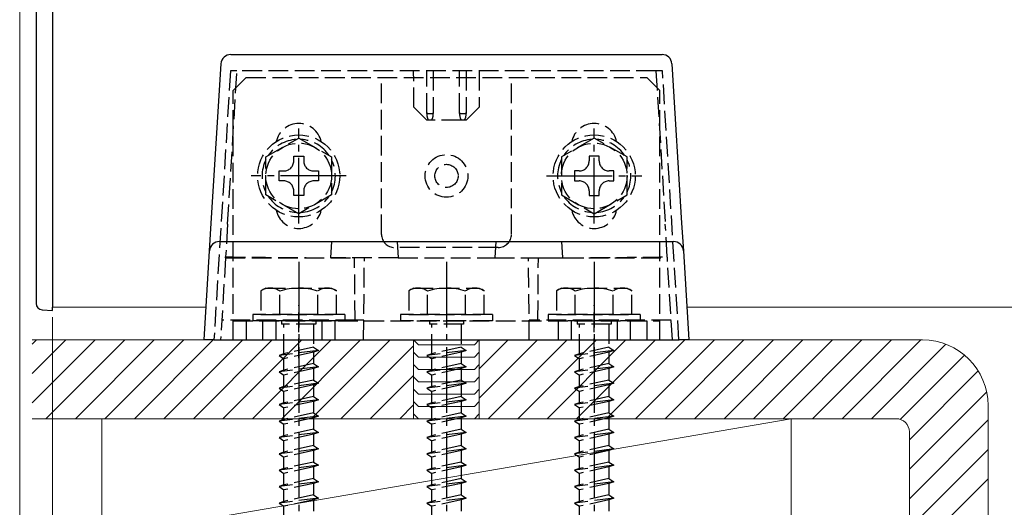
# Model space of a CAD drawing. Extents: x 0 to 1980, y 0 to 3204.
# Drawn here: x 1046 to 1196, y 1949 to 2024 of the extents above; entities that cross this region are included whole.
import ezdxf

# ---------------------------------------------------------------- set-up
doc = ezdxf.new("R2010")
doc.units = 0
doc.linetypes.add('YCENTER_1', pattern=[13, 10, -1, 1, -1])
doc.linetypes.add('YHIDDEN_1', pattern=[4, 3, -1])
for name, color, linetype, lineweight in [('YKK_12', 2, 'CONTINUOUS', 13), ('YKK_13', 4, 'CONTINUOUS', 30), ('YKK_D', 6, 'CONTINUOUS', 13), ('YSS_K', 3, 'CONTINUOUS', 13)]:
    doc.layers.add(name, color=color, linetype=linetype, lineweight=lineweight)

msp = doc.modelspace()

# ---------------------------------------------------------------- linework, layer by layer
at = {"layer": 'YKK_12'}
for p, q in [((1050.75, 1979.7), (1050.75, 2079.7)), ((1050.75, 1979.7), (1074.15, 1979.7)), ((1147.36, 1979.7), (1804.15, 1979.7))]:
    msp.add_line(p, q, dxfattribs=at)
at = {"layer": 'YKK_13', "linetype": 'Continuous'}
for p, q in [((1048.25, 2079.13), (1048.25, 1980.28)), ((1050.75, 2054.71), (1050.75, 1979.7)), ((1077.91, 2018.2), (1143.59, 2018.2)), ((1074.93, 1992.52), (1076.42, 2016.8)), ((1145.09, 2016.8), (1146.57, 1992.52)), ((1074.67, 1988.3), (1074.93, 1992.52)), ((1146.57, 1992.52), (1146.83, 1988.3)), ((1076.17, 1989.7), (1145.34, 1989.7)), ((1073.84, 1974.7), (1074.67, 1988.3)), ((1146.83, 1988.3), (1147.66, 1974.7)), ((1050.75, 1979.2), (1050.75, 1979.7)), ((1049.2, 1979.29), (1050.75, 1979.2)), ((1075.34, 1974.7), (1073.84, 1974.7)), ((1075.34, 1974.7), (1146.17, 1974.7)), ((1147.66, 1974.7), (1146.17, 1974.7))]:
    msp.add_line(p, q, dxfattribs=at)
at = {"layer": 'YKK_13', "linetype": 'YHIDDEN_1'}
for p, q in [((1077.85, 2015.7), (1075.34, 1974.7)), ((1077.42, 1992.37), (1078.85, 2015.7)), ((1078.85, 2015.7), (1077.85, 2015.7)), ((1142.66, 2015.7), (1078.85, 2015.7)), ((1105.8, 2010.16), (1105.75, 2015.7)), ((1107.75, 2009.32), (1107.75, 2015.7)), ((1108.75, 2015.7), (1108.75, 2009.32)), ((1112.75, 2009.32), (1112.75, 2015.7)), ((1113.75, 2015.7), (1113.75, 2009.32)), ((1115.75, 2015.7), (1115.71, 2010.16)), ((1142.66, 2015.7), (1144.08, 1992.37)), ((1143.66, 2015.7), (1142.66, 2015.7)), ((1146.16, 1974.7), (1143.66, 2015.7)), ((1078.25, 2012.7), (1080.25, 2014.7)), ((1080.25, 2014.7), (1141.25, 2014.7)), ((1100.85, 1990.8), (1100.85, 2014.7)), ((1120.65, 1990.8), (1120.65, 2014.7)), ((1143.25, 2012.7), (1141.25, 2014.7)), ((1078.25, 1974.7), (1078.25, 2012.7)), ((1143.25, 1974.7), (1143.25, 2012.7)), ((1107.75, 2008.2), (1105.8, 2010.16)), ((1115.71, 2010.16), (1113.75, 2008.2)), ((1107.75, 2009.21), (1107.75, 2009.32)), ((1108.02, 2008.2), (1107.75, 2008.2)), ((1108.25, 2008.2), (1108.02, 2008.2)), ((1108.49, 2008.2), (1108.25, 2008.2)), ((1113.02, 2008.2), (1108.49, 2008.2)), ((1108.75, 2009.32), (1108.75, 2009.21)), ((1112.75, 2009.21), (1112.75, 2009.32)), ((1113.25, 2008.2), (1113.02, 2008.2)), ((1113.49, 2008.2), (1113.25, 2008.2)), ((1113.75, 2008.2), (1113.49, 2008.2)), ((1113.75, 2009.32), (1113.75, 2009.21)), ((1083.25, 2002.59), (1088.25, 2005.48)), ((1088.25, 2005.48), (1093.25, 2002.59)), ((1133.25, 2005.48), (1128.25, 2002.59)), ((1138.25, 2002.59), (1133.25, 2005.48)), ((1083.25, 1996.82), (1083.25, 2002.59)), ((1087.49, 2001.98), (1087.49, 2002.7)), ((1087.49, 2002.7), (1089.01, 2002.7)), ((1089.01, 2002.7), (1089.01, 2001.98)), ((1093.25, 2002.59), (1093.25, 1996.82)), ((1128.25, 2002.59), (1128.25, 1996.82)), ((1134.01, 2002.7), (1132.49, 2002.7)), ((1132.49, 2002.7), (1132.49, 2001.98)), ((1134.01, 2001.98), (1134.01, 2002.7)), ((1138.25, 1996.82), (1138.25, 2002.59)), ((1085.25, 1998.94), (1085.25, 2000.46)), ((1085.25, 2000.46), (1085.97, 2000.46)), ((1090.53, 2000.46), (1091.25, 2000.46)), ((1091.25, 2000.46), (1091.25, 1998.94)), ((1130.25, 2000.46), (1130.25, 1998.94)), ((1130.97, 2000.46), (1130.25, 2000.46)), ((1136.25, 2000.46), (1135.53, 2000.46)), ((1136.25, 1998.94), (1136.25, 2000.46)), ((1085.97, 1998.94), (1085.25, 1998.94)), ((1091.25, 1998.94), (1090.53, 1998.94)), ((1130.25, 1998.94), (1130.97, 1998.94)), ((1135.53, 1998.94), (1136.25, 1998.94)), ((1088.25, 1993.93), (1083.25, 1996.82)), ((1087.49, 1996.7), (1087.49, 1997.42)), ((1089.01, 1996.7), (1087.49, 1996.7)), ((1093.25, 1996.82), (1088.25, 1993.93)), ((1089.01, 1997.42), (1089.01, 1996.7)), ((1128.25, 1996.82), (1133.25, 1993.93)), ((1132.49, 1997.42), (1132.49, 1996.7)), ((1132.49, 1996.7), (1134.01, 1996.7)), ((1133.25, 1993.93), (1138.25, 1996.82)), ((1134.01, 1996.7), (1134.01, 1997.42)), ((1077.42, 1992.37), (1077.12, 1987.37)), ((1144.39, 1987.37), (1144.08, 1992.37)), ((1093.25, 1989.7), (1093.1, 1987.2)), ((1118.65, 1988.8), (1102.85, 1988.8)), ((1103.25, 1989.7), (1103.41, 1987.2)), ((1118.25, 1989.7), (1118.1, 1987.2)), ((1128.25, 1989.7), (1128.41, 1987.2)), ((1077.11, 1987.2), (1076.34, 1974.7)), ((1077.11, 1987.2), (1077.12, 1987.37)), ((1077.11, 1987.2), (1093.1, 1987.2)), ((1103.41, 1987.2), (1093.1, 1987.2)), ((1096.84, 1977.7), (1096.75, 1987.2)), ((1098.14, 1974.7), (1098.25, 1987.2)), ((1103.41, 1987.2), (1118.1, 1987.2)), ((1118.1, 1987.2), (1128.41, 1987.2)), ((1123.36, 1974.7), (1123.25, 1987.2)), ((1124.67, 1977.7), (1124.75, 1987.2)), ((1128.41, 1987.2), (1144.4, 1987.2)), ((1144.4, 1987.2), (1144.39, 1987.37)), ((1145.16, 1974.7), (1144.4, 1987.2)), ((1083.25, 1982.6), (1082.5, 1982.17)), ((1083.25, 1982.6), (1093.25, 1982.6)), ((1093.25, 1982.6), (1094, 1982.17)), ((1105.75, 1982.6), (1105, 1982.17)), ((1105.75, 1982.6), (1115.75, 1982.6)), ((1115.75, 1982.6), (1116.5, 1982.17)), ((1128.25, 1982.6), (1127.5, 1982.17)), ((1128.25, 1982.6), (1138.25, 1982.6)), ((1138.25, 1982.6), (1139, 1982.17)), ((1082.5, 1982.17), (1082.5, 1978.6)), ((1085.37, 1978.6), (1085.37, 1982.16)), ((1091.14, 1978.6), (1091.14, 1982.16)), ((1094, 1978.6), (1094, 1982.17)), ((1105, 1982.17), (1105, 1978.6)), ((1107.87, 1978.6), (1107.87, 1982.16)), ((1113.64, 1978.6), (1113.64, 1982.16)), ((1116.5, 1978.6), (1116.5, 1982.17)), ((1127.5, 1982.17), (1127.5, 1978.6)), ((1130.37, 1978.6), (1130.37, 1982.16)), ((1136.14, 1978.6), (1136.14, 1982.16)), ((1139, 1978.6), (1139, 1982.17)), ((1088.25, 1971.91), (1088.25, 1980)), ((1133.25, 1971.91), (1133.25, 1980)), ((1095.25, 1978.6), (1081.25, 1978.6)), ((1081.25, 1978.6), (1081.25, 1977.6)), ((1082.5, 1978.6), (1094, 1978.6)), ((1095.25, 1978.6), (1095.25, 1977.6)), ((1117.75, 1978.6), (1103.75, 1978.6)), ((1103.75, 1978.6), (1103.75, 1977.6)), ((1105, 1978.6), (1116.5, 1978.6)), ((1117.75, 1978.6), (1117.75, 1977.6)), ((1140.25, 1978.6), (1126.25, 1978.6)), ((1126.25, 1978.6), (1126.25, 1977.6)), ((1127.5, 1978.6), (1139, 1978.6)), ((1140.25, 1978.6), (1140.25, 1977.6)), ((1096.84, 1977.7), (1076.53, 1977.7)), ((1078.25, 1977.6), (1143.25, 1977.6)), ((1080.25, 1977.6), (1080.25, 1974.7)), ((1095.25, 1977.6), (1081.25, 1977.6)), ((1082.75, 1977.6), (1082.75, 1974.7)), ((1084.75, 1977.6), (1084.75, 1974.7)), ((1085.65, 1977.6), (1085.65, 1977.1)), ((1090.85, 1977.1), (1085.65, 1977.1)), ((1086, 1972.6), (1086, 1977.1)), ((1090.5, 1977.1), (1090.5, 1973.6)), ((1090.85, 1977.6), (1090.85, 1977.1)), ((1091.75, 1977.6), (1091.75, 1974.7)), ((1093.75, 1977.6), (1093.75, 1974.7)), ((1098.17, 1977.7), (1096.84, 1977.7)), ((1117.75, 1977.6), (1103.75, 1977.6)), ((1108.15, 1977.6), (1108.15, 1977.1)), ((1113.35, 1977.1), (1108.15, 1977.1)), ((1108.5, 1972.6), (1108.5, 1977.1)), ((1113, 1977.1), (1113, 1973.6)), ((1113.35, 1977.6), (1113.35, 1977.1)), ((1124.67, 1977.7), (1123.34, 1977.7)), ((1144.98, 1977.7), (1124.67, 1977.7)), ((1140.25, 1977.6), (1126.25, 1977.6)), ((1127.75, 1977.6), (1127.75, 1974.7)), ((1129.75, 1977.6), (1129.75, 1974.7)), ((1130.65, 1977.6), (1130.65, 1977.1)), ((1135.85, 1977.1), (1130.65, 1977.1)), ((1131, 1972.6), (1131, 1977.1)), ((1135.5, 1977.1), (1135.5, 1973.6)), ((1135.85, 1977.6), (1135.85, 1977.1)), ((1136.75, 1977.6), (1136.75, 1974.7)), ((1138.75, 1977.6), (1138.75, 1974.7)), ((1141.25, 1977.6), (1141.25, 1974.7)), ((1078.25, 1974.7), (1143.25, 1974.7)), ((1090.5, 1973.6), (1086, 1972.6)), ((1090.5, 1973.6), (1091.25, 1973.1)), ((1113, 1973.6), (1108.5, 1972.6)), ((1113, 1973.6), (1113.75, 1973.1)), ((1135.5, 1973.6), (1131, 1972.6)), ((1135.5, 1973.6), (1136.25, 1973.1)), ((1091.25, 1973.1), (1085.25, 1972.35)), ((1086, 1972.6), (1085.25, 1972.35)), ((1085.25, 1972.35), (1086, 1971.85)), ((1090.5, 1972.85), (1086, 1971.85)), ((1091.25, 1973.1), (1090.5, 1972.85)), ((1090.5, 1972.85), (1090.5, 1971.1)), ((1113.75, 1973.1), (1107.75, 1972.35)), ((1108.5, 1972.6), (1107.75, 1972.35)), ((1107.75, 1972.35), (1108.5, 1971.85)), ((1113, 1972.85), (1108.5, 1971.85)), ((1113.75, 1973.1), (1113, 1972.85)), ((1113, 1972.85), (1113, 1971.1)), ((1136.25, 1973.1), (1130.25, 1972.35)), ((1131, 1972.6), (1130.25, 1972.35)), ((1130.25, 1972.35), (1131, 1971.85)), ((1135.5, 1972.85), (1131, 1971.85)), ((1136.25, 1973.1), (1135.5, 1972.85)), ((1135.5, 1972.85), (1135.5, 1971.1)), ((1091.25, 1970.6), (1085.25, 1969.85)), ((1086, 1970.1), (1086, 1971.85)), ((1090.5, 1971.1), (1086, 1970.1)), ((1090.5, 1971.1), (1091.25, 1970.6)), ((1091.25, 1970.6), (1090.5, 1970.35)), ((1113.75, 1970.6), (1107.75, 1969.85)), ((1108.5, 1970.1), (1108.5, 1971.85)), ((1113, 1971.1), (1108.5, 1970.1)), ((1113, 1971.1), (1113.75, 1970.6)), ((1113.75, 1970.6), (1113, 1970.35)), ((1136.25, 1970.6), (1130.25, 1969.85)), ((1131, 1970.1), (1131, 1971.85)), ((1135.5, 1971.1), (1131, 1970.1)), ((1135.5, 1971.1), (1136.25, 1970.6)), ((1136.25, 1970.6), (1135.5, 1970.35)), ((1086, 1970.1), (1085.25, 1969.85)), ((1085.25, 1969.85), (1086, 1969.35)), ((1090.5, 1970.35), (1086, 1969.35)), ((1086, 1967.6), (1086, 1969.35)), ((1090.5, 1970.35), (1090.5, 1968.6)), ((1108.5, 1970.1), (1107.75, 1969.85)), ((1107.75, 1969.85), (1108.5, 1969.35)), ((1113, 1970.35), (1108.5, 1969.35)), ((1108.5, 1967.6), (1108.5, 1969.35)), ((1113, 1970.35), (1113, 1968.6)), ((1131, 1970.1), (1130.25, 1969.85)), ((1130.25, 1969.85), (1131, 1969.35)), ((1135.5, 1970.35), (1131, 1969.35)), ((1131, 1967.6), (1131, 1969.35)), ((1135.5, 1970.35), (1135.5, 1968.6)), ((1091.25, 1968.1), (1085.25, 1967.35)), ((1086, 1967.6), (1085.25, 1967.35)), ((1090.5, 1968.6), (1086, 1967.6)), ((1090.5, 1967.85), (1086, 1966.85)), ((1090.5, 1968.6), (1091.25, 1968.1)), ((1091.25, 1968.1), (1090.5, 1967.85)), ((1090.5, 1967.85), (1090.5, 1966.1)), ((1113.75, 1968.1), (1107.75, 1967.35)), ((1108.5, 1967.6), (1107.75, 1967.35)), ((1113, 1968.6), (1108.5, 1967.6)), ((1113, 1967.85), (1108.5, 1966.85)), ((1113, 1968.6), (1113.75, 1968.1)), ((1113.75, 1968.1), (1113, 1967.85)), ((1113, 1967.85), (1113, 1966.1)), ((1136.25, 1968.1), (1130.25, 1967.35)), ((1131, 1967.6), (1130.25, 1967.35)), ((1135.5, 1968.6), (1131, 1967.6)), ((1135.5, 1967.85), (1131, 1966.85)), ((1135.5, 1968.6), (1136.25, 1968.1)), ((1136.25, 1968.1), (1135.5, 1967.85)), ((1135.5, 1967.85), (1135.5, 1966.1)), ((1085.25, 1967.35), (1086, 1966.85)), ((1086, 1965.1), (1086, 1966.85)), ((1090.5, 1966.1), (1086, 1965.1)), ((1090.5, 1966.1), (1091.25, 1965.6)), ((1107.75, 1967.35), (1108.5, 1966.85)), ((1108.5, 1965.1), (1108.5, 1966.85)), ((1113, 1966.1), (1108.5, 1965.1)), ((1113, 1966.1), (1113.75, 1965.6)), ((1130.25, 1967.35), (1131, 1966.85)), ((1131, 1965.1), (1131, 1966.85)), ((1135.5, 1966.1), (1131, 1965.1)), ((1135.5, 1966.1), (1136.25, 1965.6)), ((1091.25, 1965.6), (1085.25, 1964.85)), ((1086, 1965.1), (1085.25, 1964.85)), ((1085.25, 1964.85), (1086, 1964.35)), ((1090.5, 1965.35), (1086, 1964.35)), ((1091.25, 1965.6), (1090.5, 1965.35)), ((1090.5, 1965.35), (1090.5, 1963.6)), ((1113.75, 1965.6), (1107.75, 1964.85)), ((1108.5, 1965.1), (1107.75, 1964.85)), ((1107.75, 1964.85), (1108.5, 1964.35)), ((1113, 1965.35), (1108.5, 1964.35)), ((1113.75, 1965.6), (1113, 1965.35)), ((1113, 1965.35), (1113, 1963.6)), ((1136.25, 1965.6), (1130.25, 1964.85)), ((1131, 1965.1), (1130.25, 1964.85)), ((1130.25, 1964.85), (1131, 1964.35)), ((1135.5, 1965.35), (1131, 1964.35)), ((1136.25, 1965.6), (1135.5, 1965.35)), ((1135.5, 1965.35), (1135.5, 1963.6)), ((1091.25, 1963.1), (1085.25, 1962.35)), ((1086, 1962.6), (1086, 1964.35)), ((1090.5, 1963.6), (1086, 1962.6)), ((1090.5, 1963.6), (1091.25, 1963.1)), ((1091.25, 1963.1), (1090.5, 1962.85)), ((1113.75, 1963.1), (1107.75, 1962.35)), ((1108.5, 1962.6), (1108.5, 1964.35)), ((1113, 1963.6), (1108.5, 1962.6)), ((1113, 1963.6), (1113.75, 1963.1)), ((1113.75, 1963.1), (1113, 1962.85)), ((1136.25, 1963.1), (1130.25, 1962.35)), ((1131, 1962.6), (1131, 1964.35)), ((1135.5, 1963.6), (1131, 1962.6)), ((1135.5, 1963.6), (1136.25, 1963.1)), ((1136.25, 1963.1), (1135.5, 1962.85)), ((1086, 1962.6), (1085.25, 1962.35)), ((1085.25, 1962.35), (1086, 1961.85)), ((1090.5, 1962.85), (1086, 1961.85)), ((1086, 1960.1), (1086, 1961.85)), ((1090.5, 1962.85), (1090.5, 1961.1)), ((1108.5, 1962.6), (1107.75, 1962.35)), ((1107.75, 1962.35), (1108.5, 1961.85)), ((1113, 1962.85), (1108.5, 1961.85)), ((1108.5, 1960.1), (1108.5, 1961.85)), ((1113, 1962.85), (1113, 1961.1)), ((1131, 1962.6), (1130.25, 1962.35)), ((1130.25, 1962.35), (1131, 1961.85)), ((1135.5, 1962.85), (1131, 1961.85)), ((1131, 1960.1), (1131, 1961.85)), ((1135.5, 1962.85), (1135.5, 1961.1)), ((1091.25, 1960.6), (1085.25, 1959.85)), ((1086, 1960.1), (1085.25, 1959.85)), ((1090.5, 1961.1), (1086, 1960.1)), ((1090.5, 1960.35), (1086, 1959.35)), ((1090.5, 1961.1), (1091.25, 1960.6)), ((1091.25, 1960.6), (1090.5, 1960.35)), ((1090.5, 1960.35), (1090.5, 1958.6)), ((1113.75, 1960.6), (1107.75, 1959.85)), ((1108.5, 1960.1), (1107.75, 1959.85)), ((1113, 1961.1), (1108.5, 1960.1)), ((1113, 1960.35), (1108.5, 1959.35)), ((1113, 1961.1), (1113.75, 1960.6)), ((1113.75, 1960.6), (1113, 1960.35)), ((1113, 1960.35), (1113, 1958.6)), ((1136.25, 1960.6), (1130.25, 1959.85)), ((1131, 1960.1), (1130.25, 1959.85)), ((1135.5, 1961.1), (1131, 1960.1)), ((1135.5, 1960.35), (1131, 1959.35)), ((1135.5, 1961.1), (1136.25, 1960.6)), ((1136.25, 1960.6), (1135.5, 1960.35)), ((1135.5, 1960.35), (1135.5, 1958.6)), ((1085.25, 1959.85), (1086, 1959.35)), ((1086, 1957.6), (1086, 1959.35)), ((1090.5, 1958.6), (1086, 1957.6)), ((1090.5, 1958.6), (1091.25, 1958.1)), ((1107.75, 1959.85), (1108.5, 1959.35)), ((1108.5, 1957.6), (1108.5, 1959.35)), ((1113, 1958.6), (1108.5, 1957.6)), ((1113, 1958.6), (1113.75, 1958.1)), ((1130.25, 1959.85), (1131, 1959.35)), ((1131, 1957.6), (1131, 1959.35)), ((1135.5, 1958.6), (1131, 1957.6)), ((1135.5, 1958.6), (1136.25, 1958.1)), ((1091.25, 1958.1), (1085.25, 1957.35)), ((1086, 1957.6), (1085.25, 1957.35)), ((1085.25, 1957.35), (1086, 1956.85)), ((1090.5, 1957.85), (1086, 1956.85)), ((1091.25, 1958.1), (1090.5, 1957.85)), ((1090.5, 1957.85), (1090.5, 1956.1)), ((1113.75, 1958.1), (1107.75, 1957.35)), ((1108.5, 1957.6), (1107.75, 1957.35)), ((1107.75, 1957.35), (1108.5, 1956.85)), ((1113, 1957.85), (1108.5, 1956.85)), ((1113.75, 1958.1), (1113, 1957.85)), ((1113, 1957.85), (1113, 1956.1)), ((1136.25, 1958.1), (1130.25, 1957.35)), ((1131, 1957.6), (1130.25, 1957.35)), ((1130.25, 1957.35), (1131, 1956.85)), ((1135.5, 1957.85), (1131, 1956.85)), ((1136.25, 1958.1), (1135.5, 1957.85)), ((1135.5, 1957.85), (1135.5, 1956.1)), ((1091.25, 1955.6), (1085.25, 1954.85)), ((1086, 1955.1), (1086, 1956.85)), ((1090.5, 1956.1), (1086, 1955.1)), ((1090.5, 1956.1), (1091.25, 1955.6)), ((1091.25, 1955.6), (1090.5, 1955.35)), ((1113.75, 1955.6), (1107.75, 1954.85)), ((1108.5, 1955.1), (1108.5, 1956.85)), ((1113, 1956.1), (1108.5, 1955.1)), ((1113, 1956.1), (1113.75, 1955.6)), ((1113.75, 1955.6), (1113, 1955.35)), ((1136.25, 1955.6), (1130.25, 1954.85)), ((1131, 1955.1), (1131, 1956.85)), ((1135.5, 1956.1), (1131, 1955.1)), ((1135.5, 1956.1), (1136.25, 1955.6)), ((1136.25, 1955.6), (1135.5, 1955.35)), ((1086, 1955.1), (1085.25, 1954.85)), ((1085.25, 1954.85), (1086, 1954.35)), ((1090.5, 1955.35), (1086, 1954.35)), ((1086, 1952.6), (1086, 1954.35)), ((1090.5, 1955.35), (1090.5, 1953.6)), ((1108.5, 1955.1), (1107.75, 1954.85)), ((1107.75, 1954.85), (1108.5, 1954.35)), ((1113, 1955.35), (1108.5, 1954.35)), ((1108.5, 1952.6), (1108.5, 1954.35)), ((1113, 1955.35), (1113, 1953.6)), ((1131, 1955.1), (1130.25, 1954.85)), ((1130.25, 1954.85), (1131, 1954.35)), ((1135.5, 1955.35), (1131, 1954.35)), ((1131, 1952.6), (1131, 1954.35)), ((1135.5, 1955.35), (1135.5, 1953.6)), ((1091.25, 1953.1), (1085.25, 1952.35)), ((1086, 1952.6), (1085.25, 1952.35)), ((1090.5, 1953.6), (1086, 1952.6)), ((1090.5, 1952.85), (1086, 1951.85)), ((1090.5, 1953.6), (1091.25, 1953.1)), ((1091.25, 1953.1), (1090.5, 1952.85)), ((1090.5, 1952.85), (1090.5, 1951.1)), ((1113.75, 1953.1), (1107.75, 1952.35)), ((1108.5, 1952.6), (1107.75, 1952.35)), ((1113, 1953.6), (1108.5, 1952.6)), ((1113, 1952.85), (1108.5, 1951.85)), ((1113, 1953.6), (1113.75, 1953.1)), ((1113.75, 1953.1), (1113, 1952.85)), ((1113, 1952.85), (1113, 1951.1)), ((1136.25, 1953.1), (1130.25, 1952.35)), ((1131, 1952.6), (1130.25, 1952.35)), ((1135.5, 1953.6), (1131, 1952.6)), ((1135.5, 1952.85), (1131, 1951.85)), ((1135.5, 1953.6), (1136.25, 1953.1)), ((1136.25, 1953.1), (1135.5, 1952.85)), ((1135.5, 1952.85), (1135.5, 1951.1)), ((1085.25, 1952.35), (1086, 1951.85)), ((1086, 1950.1), (1086, 1951.85)), ((1090.5, 1951.1), (1086, 1950.1)), ((1090.5, 1951.1), (1091.25, 1950.6)), ((1107.75, 1952.35), (1108.5, 1951.85)), ((1108.5, 1950.1), (1108.5, 1951.85)), ((1113, 1951.1), (1108.5, 1950.1)), ((1113, 1951.1), (1113.75, 1950.6)), ((1130.25, 1952.35), (1131, 1951.85)), ((1131, 1950.1), (1131, 1951.85)), ((1135.5, 1951.1), (1131, 1950.1)), ((1135.5, 1951.1), (1136.25, 1950.6)), ((1091.25, 1950.6), (1085.25, 1949.85)), ((1086, 1950.1), (1085.25, 1949.85)), ((1085.25, 1949.85), (1086, 1949.35)), ((1090.5, 1950.35), (1086, 1949.35)), ((1091.25, 1950.6), (1090.5, 1950.35)), ((1090.5, 1950.35), (1090.5, 1948.6)), ((1113.75, 1950.6), (1107.75, 1949.85)), ((1108.5, 1950.1), (1107.75, 1949.85)), ((1107.75, 1949.85), (1108.5, 1949.35)), ((1113, 1950.35), (1108.5, 1949.35)), ((1113.75, 1950.6), (1113, 1950.35)), ((1113, 1950.35), (1113, 1948.6)), ((1136.25, 1950.6), (1130.25, 1949.85)), ((1131, 1950.1), (1130.25, 1949.85)), ((1130.25, 1949.85), (1131, 1949.35)), ((1135.5, 1950.35), (1131, 1949.35)), ((1136.25, 1950.6), (1135.5, 1950.35)), ((1135.5, 1950.35), (1135.5, 1948.6)), ((1086, 1947.6), (1086, 1949.35)), ((1108.5, 1947.6), (1108.5, 1949.35)), ((1131, 1947.6), (1131, 1949.35))]:
    msp.add_line(p, q, dxfattribs=at)
at = {"layer": 'YKK_13', "linetype": 'YCENTER_1'}
for p, q in [((1088.25, 1992.45), (1088.25, 2006.95)), ((1133.25, 1992.45), (1133.25, 2006.95)), ((1095.5, 1999.7), (1081, 1999.7)), ((1126, 1999.7), (1140.5, 1999.7)), ((1088.25, 1986.6), (1088.25, 1885.56)), ((1110.75, 1986.6), (1110.75, 1885.56)), ((1133.25, 1986.6), (1133.25, 1885.56))]:
    msp.add_line(p, q, dxfattribs=at)
at = {"layer": 'YKK_13', "linetype": 'YHIDDEN_1'}
for centre, radius in [((1088.25, 1999.7), 6.25), ((1133.25, 1999.7), 6.25), ((1088.25, 1999.7), 5), ((1133.25, 1999.7), 5), ((1110.75, 1999.7), 3.25), ((1110.75, 1999.7), 1.77)]:
    msp.add_circle(centre, radius, dxfattribs=at)
at = {"layer": 'YKK_13', "linetype": 'Continuous'}
for centre, radius, start, end in [((1077.91, 2016.7), 1.5, 90, 176.5), ((1143.59, 2016.7), 1.5, 3.5, 90), ((1076.17, 1988.2), 1.5, 90, 176.5), ((1145.34, 1988.2), 1.5, 3.5, 90), ((1049.25, 1980.28), 1, 180, 267)]:
    msp.add_arc(centre, radius, start, end, dxfattribs=at)
at = {"layer": 'YKK_13', "linetype": 'YHIDDEN_1'}
for centre, radius, start, end in [((1088.25, 2004.2), 3.5, 12.0246, 167.9752), ((1133.25, 2004.2), 3.5, 12.0246, 167.9752), ((1088.25, 1999.7), 5.58, 93.7485, 146.2515), ((1088.25, 1999.7), 5.58, 33.7485, 86.2515), ((1133.25, 1999.7), 5.58, 93.7485, 146.2515), ((1133.25, 1999.7), 5.58, 33.7485, 86.2515), ((1088.25, 1999.7), 5.58, 153.7485, 206.2515), ((1085.97, 2001.98), 1.52, 270, 0), ((1090.53, 2001.98), 1.52, 180, 270), ((1088.25, 1999.7), 5.58, 333.7485, 26.2515), ((1133.25, 1999.7), 5.58, 153.7485, 206.2515), ((1130.97, 2001.98), 1.52, 270, 0), ((1135.53, 2001.98), 1.52, 180, 270), ((1133.25, 1999.7), 5.58, 333.7485, 26.2515), ((1085.97, 1997.42), 1.52, 0, 90), ((1090.53, 1997.42), 1.52, 90, 180), ((1130.97, 1997.42), 1.52, 0, 90), ((1135.53, 1997.42), 1.52, 90, 180), ((1088.25, 1999.7), 5.58, 213.7485, 266.2515), ((1088.25, 1999.7), 5.58, 273.7485, 326.2515), ((1133.25, 1999.7), 5.58, 213.7485, 266.2515), ((1133.25, 1999.7), 5.58, 273.7485, 326.2515), ((1088.25, 1995.2), 3.5, 192.0248, 347.9754), ((1133.25, 1995.2), 3.5, 192.0248, 347.9754), ((1102.85, 1990.8), 2, 180, 270), ((1118.65, 1990.8), 2, 270, 0), ((1083.92, 1980.05), 2.56, 55.6158, 123.7482), ((1088.25, 1973.05), 9.55, 72.412, 107.588), ((1092.58, 1980.05), 2.56, 56.2518, 124.3842), ((1106.42, 1980.05), 2.56, 55.6158, 123.7482), ((1110.75, 1973.05), 9.55, 72.412, 107.588), ((1115.08, 1980.05), 2.56, 56.2518, 124.3842), ((1128.92, 1980.05), 2.56, 55.6158, 123.7482), ((1133.25, 1973.05), 9.55, 72.412, 107.588), ((1137.58, 1980.05), 2.56, 56.2518, 124.3842)]:
    msp.add_arc(centre, radius, start, end, dxfattribs=at)
for centre, major_axis, ratio, start_param, end_param in [((1108.25, 2009.32), (0.5, 0), 0.236068, 3.141593, 4.712389), ((1108.25, 2009.21), (0, 1.14), 0.439408, 1.570796, 2.652835), ((1108.25, 2009.32), (0.5, 0), 0.236068, 4.712389, 6.283185), ((1108.25, 2009.21), (0, 1.14), 0.439408, 3.63035, 4.712389), ((1113.25, 2009.32), (0.5, 0), 0.236068, 3.141593, 4.712389), ((1113.25, 2009.21), (0, 1.14), 0.439408, 1.570796, 2.652835), ((1113.25, 2009.32), (0.5, 0), 0.236068, 4.712389, 6.283185), ((1113.25, 2009.21), (0, 1.14), 0.439408, 3.63035, 4.712389), ((1103.91, 1992.7), (104.95, 0.05), 0.052404, 4.454261, 4.64491), ((1117.6, 1992.7), (104.95, -0.05), 0.052404, 4.779867, 4.970516)]:
    msp.add_ellipse(centre, major_axis=major_axis, ratio=ratio, start_param=start_param, end_param=end_param, dxfattribs=at)
at = {"layer": 'YKK_D'}
for p, q in [((1045.75, 2103.21), (1045.75, 1775.28)), ((1050.75, 1978.2), (1050.75, 1775.28)), ((1050.75, 1978.2), (1050.75, 1775.28))]:
    msp.add_line(p, q, dxfattribs=at)
at = {"layer": 'YSS_K'}
for p, q in [((1047.67, 1974.7), (1105.75, 1974.7)), ((1105.75, 1962.7), (1105.75, 1974.7)), ((1105.75, 1974.7), (1105.75, 1962.7)), ((1115.75, 1974.7), (1183.25, 1974.7)), ((1115.75, 1962.7), (1115.75, 1974.7)), ((1193.25, 1964.7), (1193.25, 1897.2)), ((1047.67, 1962.7), (1105.75, 1962.7)), ((1058.25, 1944.7), (1163.25, 1962.7)), ((1163.25, 1962.7), (1058.25, 1962.7)), ((1058.25, 1962.7), (1058.25, 1944.7)), ((1115.75, 1962.7), (1179.25, 1962.7)), ((1163.25, 1944.7), (1163.25, 1962.7)), ((1181.25, 1960.7), (1181.25, 1897.2))]:
    msp.add_line(p, q, dxfattribs=at)
at = {"layer": 'YSS_K', "linetype": 'Continuous'}
for p, q in [((1047.67, 1974.08), (1048.29, 1974.7)), ((1047.67, 1969.59), (1052.78, 1974.7)), ((1047.67, 1965.1), (1057.27, 1974.7)), ((1049.76, 1962.7), (1061.76, 1974.7)), ((1054.25, 1962.7), (1066.25, 1974.7)), ((1058.74, 1962.7), (1070.74, 1974.7)), ((1063.23, 1962.7), (1075.23, 1974.7)), ((1067.72, 1962.7), (1079.72, 1974.7)), ((1072.21, 1962.7), (1084.21, 1974.7)), ((1076.7, 1962.7), (1088.7, 1974.7)), ((1081.19, 1962.7), (1093.19, 1974.7)), ((1085.68, 1962.7), (1097.68, 1974.7)), ((1090.17, 1962.7), (1102.17, 1974.7)), ((1094.66, 1962.7), (1105.75, 1973.79)), ((1105.75, 1974.7), (1106.5, 1973.95)), ((1106.5, 1973.95), (1115, 1973.95)), ((1115, 1973.95), (1115.75, 1974.7)), ((1115.75, 1970.32), (1120.13, 1974.7)), ((1115.75, 1965.83), (1124.62, 1974.7)), ((1117.11, 1962.7), (1129.11, 1974.7)), ((1121.6, 1962.7), (1133.6, 1974.7)), ((1126.09, 1962.7), (1138.09, 1974.7)), ((1130.58, 1962.7), (1142.58, 1974.7)), ((1135.07, 1962.7), (1147.07, 1974.7)), ((1139.56, 1962.7), (1151.56, 1974.7)), ((1144.05, 1962.7), (1156.05, 1974.7)), ((1148.54, 1962.7), (1160.54, 1974.7)), ((1153.04, 1962.7), (1165.04, 1974.7)), ((1157.53, 1962.7), (1169.53, 1974.7)), ((1162.02, 1962.7), (1174.02, 1974.7)), ((1166.51, 1962.7), (1178.51, 1974.7)), ((1171, 1962.7), (1183, 1974.7)), ((1175.49, 1962.7), (1186.83, 1974.04)), ((1105.75, 1972.83), (1106.5, 1972.08)), ((1106.5, 1972.08), (1115, 1972.08)), ((1115, 1972.08), (1115.75, 1972.83)), ((1179.88, 1962.61), (1189.66, 1972.39)), ((1105.75, 1970.95), (1106.5, 1970.2)), ((1115, 1970.2), (1115.75, 1970.95)), ((1099.15, 1962.7), (1105.75, 1969.3)), ((1105.75, 1969.08), (1106.5, 1968.33)), ((1106.5, 1970.2), (1115, 1970.2)), ((1115, 1968.33), (1115.75, 1969.08)), ((1181.25, 1959.49), (1191.75, 1969.98)), ((1106.5, 1968.33), (1115, 1968.33)), ((1105.75, 1967.2), (1106.5, 1966.45)), ((1106.5, 1966.45), (1115, 1966.45)), ((1115, 1966.45), (1115.75, 1967.2)), ((1181.25, 1955), (1193.03, 1966.78)), ((1103.64, 1962.7), (1105.75, 1964.81)), ((1105.75, 1965.33), (1106.5, 1964.58)), ((1106.5, 1964.58), (1115, 1964.58)), ((1115, 1964.58), (1115.75, 1965.33)), ((1105.75, 1963.45), (1106.5, 1962.7)), ((1115, 1962.7), (1115.75, 1963.45)), ((1106.5, 1962.7), (1115, 1962.7)), ((1181.25, 1950.51), (1193.25, 1962.51)), ((1181.25, 1946.02), (1193.25, 1958.02)), ((1181.25, 1941.53), (1193.25, 1953.53))]:
    msp.add_line(p, q, dxfattribs=at)
at = {"layer": 'YSS_K'}
for centre, radius in [((1183.25, 1964.7), 10), ((1179.25, 1960.7), 2)]:
    msp.add_arc(centre, radius, 0, 90, dxfattribs=at)

doc.saveas('drawing.dxf')
